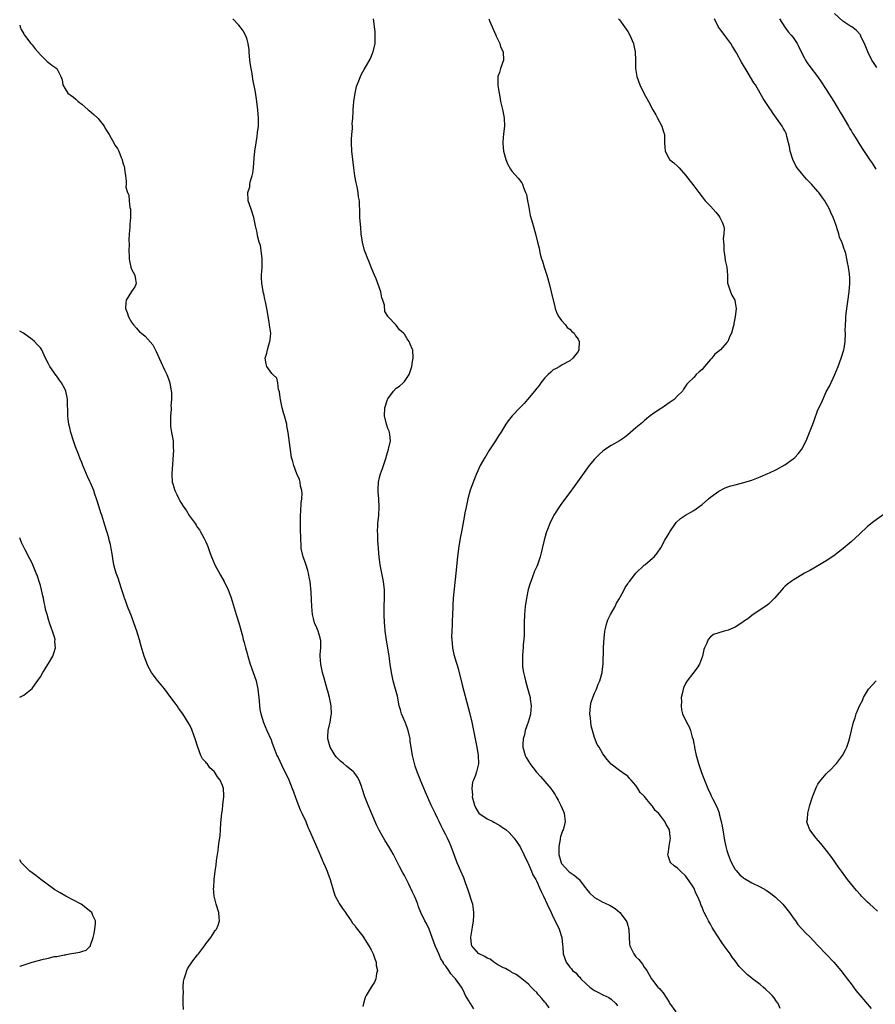
# Model space of a CAD drawing. Units: inches. Extents: x 2640000 to 2643000, y 1476000 to 1479000.
# Drawn here: x 2640000 to 2640207, y 1478341 to 1478579 of the extents above; entities that cross this region are included whole.
import ezdxf

# ---------------------------------------------------------------- set-up
doc = ezdxf.new("R2010")
doc.units = ezdxf.units.IN
doc.header["$MEASUREMENT"] = 0
doc.layers.add('LD26401476_10ft', color=254, linetype='Continuous')

msp = doc.modelspace()

# ---------------------------------------------------------------- linework, layer by layer
at = {"layer": 'LD26401476_10ft'}
for points, elevation in [([(2640109.77, 1478339.77), (2640109.01, 1478341.01), (2640107.82, 1478343), (2640107.57, 1478343.57), (2640107, 1478344.76), (2640106.85, 1478345), (2640105.4, 1478347), (2640105.18, 1478347.18), (2640105, 1478347.42), (2640104.21, 1478348.21), (2640103.75, 1478349), (2640103, 1478350.06), (2640102.57, 1478350.57), (2640102.37, 1478351), (2640101.79, 1478351.79), (2640101.3, 1478353), (2640101, 1478353.79), (2640100.45, 1478355), (2640099.75, 1478357), (2640099.02, 1478359.02), (2640098.34, 1478360.34), (2640097.93, 1478361), (2640097, 1478363), (2640096.41, 1478364.41), (2640096.22, 1478365), (2640095.74, 1478366.26), (2640095.42, 1478367), (2640095.28, 1478367.28), (2640095, 1478367.92), (2640094.65, 1478368.65), (2640094.5, 1478369), (2640094, 1478370), (2640093, 1478371.93), (2640092.62, 1478372.62), (2640091.86, 1478374.14), (2640090.37, 1478377), (2640089.24, 1478379), (2640088.37, 1478380.37), (2640086.9, 1478382.9), (2640086.23, 1478384.23), (2640084.23, 1478389), (2640083.48, 1478391), (2640082.83, 1478393), (2640082.7, 1478393.3), (2640082.04, 1478395), (2640081.69, 1478395.69), (2640080.84, 1478396.84), (2640080.69, 1478397), (2640079, 1478398.36), (2640078.26, 1478399), (2640077.56, 1478399.56), (2640077, 1478400.12), (2640076.59, 1478400.59), (2640076.3, 1478401), (2640075.09, 1478403), (2640074.49, 1478405), (2640074.49, 1478405.51), (2640074.58, 1478407), (2640075.07, 1478409), (2640075.32, 1478410.68), (2640075.4, 1478411), (2640075.28, 1478413), (2640074.87, 1478415), (2640074.47, 1478416.47), (2640074.35, 1478417), (2640073.62, 1478419.62), (2640073.22, 1478421), (2640072.77, 1478423), (2640072.65, 1478425), (2640072.65, 1478425.35), (2640072.78, 1478427), (2640072.78, 1478428.78), (2640072.76, 1478429), (2640072.63, 1478429.37), (2640072.2, 1478431), (2640071.84, 1478431.84), (2640071.3, 1478433), (2640071, 1478434.04), (2640070.77, 1478435), (2640070.61, 1478437), (2640070.57, 1478438.57), (2640070.46, 1478440.46), (2640070.21, 1478443), (2640070.02, 1478444.02), (2640069.85, 1478445), (2640069.67, 1478445.67), (2640069.19, 1478447.19), (2640069, 1478447.68), (2640068.57, 1478449), (2640068.09, 1478451), (2640068.03, 1478452.03), (2640067.94, 1478453), (2640067.95, 1478454.05), (2640067.93, 1478455), (2640067.9, 1478455.9), (2640067.91, 1478458.09), (2640067.91, 1478459), (2640068, 1478460), (2640068.09, 1478461.91), (2640068.23, 1478463), (2640068.27, 1478464.27), (2640068.22, 1478465), (2640067.93, 1478466.07), (2640067.8, 1478467), (2640067.64, 1478467.64), (2640066.99, 1478469.01), (2640066.25, 1478471), (2640066.03, 1478472.03), (2640065.75, 1478473), (2640065.37, 1478475.37), (2640064.93, 1478479), (2640064.59, 1478480.59), (2640064.55, 1478481), (2640064.42, 1478481.58), (2640064, 1478483), (2640063.75, 1478483.75), (2640063.44, 1478485), (2640063.05, 1478487), (2640063, 1478487.49), (2640062.82, 1478488.82), (2640062.61, 1478489.39), (2640062.39, 1478491), (2640062.13, 1478492.13), (2640061.22, 1478493), (2640061.14, 1478493.14), (2640061, 1478493.27), (2640059.78, 1478495), (2640059.6, 1478495.6), (2640059.37, 1478497), (2640059.79, 1478498.21), (2640059.88, 1478499), (2640060.22, 1478500.22), (2640060.5, 1478501), (2640060.58, 1478501.42), (2640060.69, 1478503), (2640060.46, 1478504.46), (2640060.43, 1478505), (2640060.34, 1478505.66), (2640059.74, 1478509), (2640059.41, 1478510.59), (2640059.24, 1478511.24), (2640059, 1478512.48), (2640058.89, 1478512.89), (2640058.86, 1478513.14), (2640058.55, 1478515), (2640058.47, 1478516.47), (2640058.47, 1478517), (2640058.59, 1478519), (2640058.65, 1478521), (2640058.41, 1478523), (2640058.2, 1478524.2), (2640057.92, 1478525), (2640057.46, 1478526.54), (2640057.38, 1478527.38), (2640056.98, 1478528.98), (2640056.57, 1478531), (2640055.94, 1478533), (2640055.26, 1478535), (2640055.22, 1478535.22), (2640055.18, 1478537), (2640055.62, 1478538.38), (2640055.67, 1478539), (2640055.83, 1478539.83), (2640056.2, 1478541), (2640056.34, 1478541.66), (2640056.51, 1478543), (2640056.7, 1478545.3), (2640056.87, 1478547), (2640057.16, 1478549), (2640057.44, 1478550.56), (2640057.52, 1478551.52), (2640057.71, 1478553), (2640057.74, 1478554.26), (2640057.73, 1478555), (2640057.56, 1478557), (2640057.31, 1478559), (2640057, 1478561.24), (2640056.39, 1478564.39), (2640056.2, 1478565.8), (2640055.97, 1478567), (2640055.83, 1478567.83), (2640055.68, 1478569), (2640055.5, 1478571), (2640055.47, 1478571.47), (2640055.26, 1478573), (2640055, 1478573.98), (2640054.72, 1478574.73), (2640054.05, 1478576.05), (2640053.27, 1478577), (2640053, 1478577.41), (2640051.51, 1478579)], 8290), ([(2640127.98, 1478339.98), (2640127.26, 1478341), (2640127, 1478341.34), (2640126.23, 1478342.23), (2640125.62, 1478343), (2640125.29, 1478343.29), (2640125, 1478343.66), (2640124.3, 1478344.3), (2640123.66, 1478345), (2640123, 1478345.67), (2640121, 1478347.35), (2640120.02, 1478348.02), (2640119, 1478348.56), (2640118.74, 1478348.74), (2640118.23, 1478349), (2640117.46, 1478349.46), (2640117, 1478349.64), (2640115.59, 1478350.41), (2640114.66, 1478351), (2640113.72, 1478351.72), (2640113, 1478352), (2640112.42, 1478352.42), (2640111.09, 1478353), (2640111, 1478353.07), (2640109.33, 1478355), (2640109.26, 1478355.26), (2640109.1, 1478357), (2640109.1, 1478357.1), (2640109.43, 1478359), (2640109.48, 1478359.48), (2640109.75, 1478361), (2640109.81, 1478362.19), (2640109.83, 1478363), (2640109.74, 1478363.74), (2640109.53, 1478365), (2640109.43, 1478365.43), (2640108.46, 1478368.46), (2640107.8, 1478370.2), (2640107.38, 1478371.38), (2640106.65, 1478373), (2640105.8, 1478375), (2640104.35, 1478379), (2640103.91, 1478379.91), (2640103.41, 1478381), (2640103, 1478381.82), (2640102.37, 1478383), (2640101.93, 1478383.93), (2640101.38, 1478385), (2640101, 1478385.81), (2640100.42, 1478387), (2640099.5, 1478389), (2640098.11, 1478392.11), (2640096.87, 1478395), (2640096.09, 1478397), (2640095.61, 1478398.39), (2640095.42, 1478399), (2640094.93, 1478401), (2640094.44, 1478404.44), (2640094.39, 1478405), (2640093.93, 1478407), (2640093.71, 1478407.71), (2640093.16, 1478409), (2640092.33, 1478411), (2640092.03, 1478412.03), (2640091.78, 1478413), (2640091.31, 1478415.31), (2640090.89, 1478417), (2640090.33, 1478419), (2640089.88, 1478421), (2640089.57, 1478423), (2640089.31, 1478425), (2640088.63, 1478429.36), (2640088.4, 1478431), (2640088.27, 1478432.27), (2640088.18, 1478433), (2640088.08, 1478435), (2640088.11, 1478437), (2640088.18, 1478439), (2640088.17, 1478441), (2640087.96, 1478443), (2640087.18, 1478447), (2640087, 1478448.33), (2640086.91, 1478448.91), (2640086.72, 1478451), (2640086.59, 1478453), (2640086.55, 1478454.55), (2640086.5, 1478455), (2640086.59, 1478456.59), (2640086.59, 1478457), (2640086.83, 1478459), (2640086.94, 1478461), (2640086.81, 1478463), (2640086.66, 1478464.66), (2640086.65, 1478465), (2640086.69, 1478465.31), (2640086.74, 1478467), (2640087, 1478468.17), (2640087.21, 1478469), (2640087.7, 1478470.3), (2640088.58, 1478473), (2640088.66, 1478473.34), (2640089, 1478474.45), (2640089.19, 1478475), (2640089.27, 1478475.27), (2640089.63, 1478477), (2640089.45, 1478478.55), (2640089.44, 1478479), (2640089.34, 1478479.34), (2640089, 1478479.99), (2640088.75, 1478480.75), (2640088.68, 1478481), (2640088.18, 1478483), (2640088.31, 1478485), (2640088.94, 1478487), (2640089, 1478487.14), (2640090.34, 1478489), (2640091, 1478489.72), (2640091.8, 1478490.2), (2640092.69, 1478491), (2640093, 1478491.31), (2640094.19, 1478493), (2640094.82, 1478495), (2640095, 1478496.16), (2640095.1, 1478497), (2640095.02, 1478499), (2640095, 1478499.08), (2640094.38, 1478500.38), (2640094.15, 1478501), (2640093.65, 1478501.65), (2640093, 1478502.79), (2640092.8, 1478503), (2640091.86, 1478503.86), (2640091, 1478504.96), (2640089.08, 1478507), (2640089.04, 1478507.04), (2640089, 1478507.16), (2640088.24, 1478508.24), (2640088.18, 1478509.82), (2640087.79, 1478511), (2640087.56, 1478511.56), (2640087.28, 1478513), (2640086.61, 1478515), (2640086.15, 1478516.15), (2640085.79, 1478517), (2640085.58, 1478517.58), (2640084.96, 1478519), (2640084.44, 1478520.44), (2640084.14, 1478521), (2640083.57, 1478522.43), (2640083.37, 1478523), (2640082.85, 1478525), (2640082.59, 1478527), (2640082.46, 1478528.46), (2640082.27, 1478531), (2640082.2, 1478533), (2640082.19, 1478533.81), (2640082.14, 1478535), (2640081.93, 1478535.93), (2640081.87, 1478537), (2640081.62, 1478538.38), (2640081.32, 1478539.32), (2640081.04, 1478541), (2640080.77, 1478543), (2640080.29, 1478547), (2640080.2, 1478549), (2640080.21, 1478549.79), (2640080.3, 1478551), (2640080.45, 1478552.45), (2640080.45, 1478553), (2640080.42, 1478553.58), (2640080.52, 1478555), (2640080.61, 1478556.61), (2640080.61, 1478557), (2640080.79, 1478559), (2640081.08, 1478561), (2640081.41, 1478562.59), (2640081.57, 1478563), (2640082.03, 1478564.02), (2640082.37, 1478565), (2640082.57, 1478565.43), (2640083, 1478566.15), (2640083.28, 1478566.72), (2640084.74, 1478569.26), (2640085, 1478569.82), (2640085.33, 1478570.67), (2640085.47, 1478571), (2640085.93, 1478573), (2640085.97, 1478575), (2640085.91, 1478575.91), (2640085.8, 1478577), (2640085.59, 1478578.41), (2640085.54, 1478579)], 8300), ([(2640113.43, 1478579), (2640113.67, 1478578.33), (2640114.44, 1478576.44), (2640115.11, 1478575), (2640115.23, 1478574.77), (2640116.08, 1478573), (2640116.23, 1478572.23), (2640116.9, 1478571), (2640116.99, 1478569.01), (2640116.24, 1478567), (2640115.99, 1478566.01), (2640115.6, 1478565), (2640115.62, 1478563.62), (2640115.6, 1478563), (2640115.66, 1478562.34), (2640115.9, 1478561), (2640116.09, 1478560.09), (2640116.26, 1478559), (2640116.78, 1478556.78), (2640117.16, 1478555), (2640117.24, 1478553), (2640117, 1478551.19), (2640116.79, 1478549.21), (2640116.84, 1478548.84), (2640116.97, 1478547), (2640117.52, 1478545), (2640117.95, 1478543.95), (2640118.65, 1478542.65), (2640119, 1478542.17), (2640120.49, 1478540.49), (2640121.37, 1478539.37), (2640121.56, 1478539), (2640121.82, 1478538.18), (2640122.32, 1478537), (2640122.49, 1478536.49), (2640122.76, 1478535), (2640123, 1478533.83), (2640123.44, 1478531.44), (2640123.83, 1478530.17), (2640124.11, 1478529), (2640124.69, 1478527), (2640125.17, 1478525), (2640125.57, 1478523.57), (2640125.65, 1478523), (2640125.86, 1478522.14), (2640126.19, 1478521), (2640126.39, 1478520.39), (2640126.8, 1478519), (2640127.42, 1478517), (2640128.01, 1478515), (2640128.52, 1478513), (2640129.36, 1478509.36), (2640129.49, 1478509), (2640129.84, 1478507.84), (2640130.34, 1478507), (2640131, 1478506.07), (2640131.92, 1478505), (2640132.38, 1478504.38), (2640133, 1478503.96), (2640133.45, 1478503.45), (2640134.02, 1478503), (2640134.36, 1478502.36), (2640135, 1478501.54), (2640135.28, 1478501), (2640135.2, 1478499), (2640135, 1478498.57), (2640133.77, 1478497), (2640133, 1478496.37), (2640131, 1478495.3), (2640130.56, 1478495), (2640129.58, 1478494.42), (2640129, 1478494.12), (2640128.43, 1478493.57), (2640127.79, 1478493), (2640127, 1478492.24), (2640126.02, 1478491), (2640125.6, 1478490.4), (2640125, 1478489.74), (2640124.47, 1478489), (2640122.81, 1478487), (2640121.97, 1478486.03), (2640121, 1478485.06), (2640119.05, 1478483), (2640118.13, 1478481.87), (2640117.52, 1478481), (2640116.29, 1478479), (2640115.78, 1478478.22), (2640115.04, 1478477), (2640113.44, 1478474.56), (2640112.67, 1478473.33), (2640112.46, 1478473), (2640111.34, 1478471), (2640110.42, 1478469), (2640110.06, 1478468.06), (2640109.44, 1478466.56), (2640108.93, 1478465.07), (2640108.36, 1478463), (2640107.92, 1478461), (2640107.64, 1478459.64), (2640107.43, 1478458.57), (2640106.78, 1478455), (2640106.49, 1478453.51), (2640106.08, 1478451), (2640105.83, 1478449), (2640105.44, 1478445), (2640104.82, 1478439), (2640104.71, 1478437.29), (2640104.7, 1478437), (2640104.72, 1478436.72), (2640104.65, 1478435), (2640104.55, 1478433.45), (2640104.59, 1478432.59), (2640104.47, 1478431), (2640104.42, 1478429.58), (2640104.44, 1478429), (2640104.63, 1478427), (2640105, 1478425.34), (2640105.54, 1478423.54), (2640105.71, 1478423), (2640105.99, 1478422.01), (2640107, 1478418), (2640108.82, 1478411), (2640109.3, 1478409), (2640109.74, 1478407), (2640110.15, 1478405), (2640110.55, 1478403), (2640110.88, 1478401), (2640110.93, 1478399), (2640110.92, 1478398.92), (2640110.44, 1478397), (2640110.2, 1478396.2), (2640109.7, 1478395), (2640109.51, 1478394.49), (2640109.29, 1478393), (2640109.44, 1478391.44), (2640109.42, 1478391), (2640109.97, 1478389), (2640110.26, 1478388.26), (2640111.03, 1478387.03), (2640113, 1478385.67), (2640114.4, 1478385), (2640114.79, 1478384.79), (2640116.07, 1478384.07), (2640117, 1478383.43), (2640117.27, 1478383.27), (2640117.62, 1478383), (2640118.32, 1478382.32), (2640119.54, 1478381), (2640120.15, 1478380.15), (2640121, 1478378.87), (2640121.9, 1478377), (2640122.83, 1478375), (2640123, 1478374.68), (2640123.72, 1478373), (2640124.09, 1478372.09), (2640124.77, 1478371), (2640125, 1478370.54), (2640125.71, 1478369), (2640126.08, 1478368.08), (2640126.62, 1478367), (2640127.53, 1478365), (2640128.47, 1478363), (2640129, 1478361.92), (2640129.49, 1478361), (2640130.45, 1478359), (2640131.04, 1478357), (2640131.21, 1478355.21), (2640131.3, 1478354.7), (2640131.43, 1478353), (2640132.1, 1478351), (2640133, 1478349.78), (2640133.4, 1478349.4), (2640133.64, 1478349), (2640134.43, 1478348.43), (2640135, 1478347.71), (2640135.4, 1478347.4), (2640135.68, 1478347), (2640137, 1478345.72), (2640137.85, 1478345), (2640138.52, 1478344.52), (2640139, 1478344.14), (2640139.78, 1478343.78), (2640141, 1478343.13), (2640142.47, 1478342.47), (2640143, 1478342.12), (2640144.1, 1478341), (2640144.51, 1478340.51)], 8310), ([(2640144.8, 1478579), (2640145, 1478578.74), (2640146.25, 1478577), (2640147, 1478575.92), (2640147.55, 1478575), (2640148.39, 1478573), (2640148.51, 1478572.51), (2640148.8, 1478571), (2640148.86, 1478569), (2640148.88, 1478567), (2640149.2, 1478565), (2640149.95, 1478563), (2640150.93, 1478561), (2640152, 1478559), (2640153.09, 1478557), (2640153.78, 1478555.78), (2640154.21, 1478555), (2640155.25, 1478553), (2640155.68, 1478551.68), (2640155.87, 1478551), (2640155.86, 1478550.14), (2640155.91, 1478549), (2640155.97, 1478547.97), (2640156.07, 1478547), (2640157, 1478545.18), (2640157.14, 1478545), (2640158.16, 1478544.16), (2640159, 1478543.37), (2640159.21, 1478543.21), (2640159.43, 1478543), (2640161, 1478541.22), (2640163, 1478538.6), (2640164.17, 1478537), (2640165, 1478535.97), (2640165.74, 1478535), (2640167, 1478533.71), (2640167.62, 1478533), (2640168.29, 1478532.29), (2640169, 1478531.38), (2640169.29, 1478531), (2640169.87, 1478529.87), (2640170.14, 1478529), (2640170.28, 1478528.28), (2640170.21, 1478527), (2640170.07, 1478525.93), (2640170.21, 1478524.21), (2640170.24, 1478523), (2640170.5, 1478521.5), (2640170.59, 1478520.59), (2640170.93, 1478519), (2640171.09, 1478517), (2640171.12, 1478515.12), (2640171.31, 1478514.69), (2640171.81, 1478513), (2640172.18, 1478512.18), (2640172.9, 1478511), (2640173, 1478510.44), (2640173.2, 1478509), (2640172.96, 1478507), (2640172.65, 1478505.35), (2640172.62, 1478505), (2640172.52, 1478504.52), (2640172.1, 1478503), (2640171.67, 1478502.33), (2640171.17, 1478501), (2640171, 1478500.77), (2640169.4, 1478499), (2640169.16, 1478498.84), (2640169, 1478498.65), (2640168.07, 1478497.93), (2640167.34, 1478497), (2640167, 1478496.65), (2640165.55, 1478495), (2640165, 1478494.25), (2640164.31, 1478493.69), (2640163.53, 1478493), (2640163, 1478492.29), (2640161.59, 1478491), (2640161.31, 1478490.69), (2640160.51, 1478489.49), (2640160.26, 1478489), (2640159, 1478487.88), (2640158.23, 1478487), (2640157, 1478486.22), (2640155.35, 1478485), (2640155, 1478484.81), (2640153, 1478483.44), (2640152.46, 1478483), (2640151.63, 1478482.37), (2640151, 1478481.82), (2640150.54, 1478481.46), (2640149, 1478480.11), (2640147.67, 1478479), (2640147, 1478478.41), (2640146.21, 1478477.79), (2640144.98, 1478477.02), (2640143, 1478475.9), (2640141.65, 1478475), (2640141.27, 1478474.73), (2640141, 1478474.5), (2640140.21, 1478473.79), (2640139.38, 1478473), (2640139, 1478472.58), (2640137.7, 1478471), (2640134.06, 1478465.94), (2640133, 1478464.49), (2640131.5, 1478462.5), (2640130.66, 1478461.34), (2640129.17, 1478459), (2640129, 1478458.69), (2640128.15, 1478457), (2640127.59, 1478455.59), (2640127.34, 1478455), (2640127.25, 1478454.75), (2640126.78, 1478453), (2640126.33, 1478451), (2640126.04, 1478449.96), (2640125.82, 1478449), (2640125.15, 1478447), (2640125, 1478446.63), (2640124.5, 1478445.5), (2640123.91, 1478443.91), (2640123.55, 1478443), (2640123.4, 1478442.6), (2640122.95, 1478441.05), (2640122.52, 1478439), (2640122.24, 1478437), (2640122.06, 1478435), (2640121.96, 1478433), (2640121.93, 1478431.93), (2640121.94, 1478430.06), (2640121.88, 1478429), (2640121.76, 1478427.76), (2640121.72, 1478427), (2640121.64, 1478426.36), (2640121.53, 1478425), (2640121.58, 1478423.58), (2640121.54, 1478423), (2640121.58, 1478422.42), (2640121.79, 1478421), (2640122.03, 1478420.03), (2640122.25, 1478419), (2640122.78, 1478417.22), (2640123.38, 1478415), (2640123.41, 1478414.59), (2640123.62, 1478413), (2640123.46, 1478411), (2640123.38, 1478410.62), (2640122.91, 1478409), (2640122.2, 1478407), (2640122.04, 1478405.96), (2640121.72, 1478405), (2640121.64, 1478403.64), (2640121.67, 1478403), (2640122.18, 1478401), (2640122.47, 1478400.47), (2640123.22, 1478399.22), (2640123.33, 1478399), (2640124.97, 1478396.97), (2640125.9, 1478395.9), (2640127, 1478394.71), (2640128.4, 1478393), (2640129, 1478392.19), (2640129.46, 1478391.46), (2640129.69, 1478391), (2640130.17, 1478390.17), (2640130.85, 1478388.85), (2640131.46, 1478387.46), (2640131.65, 1478387), (2640131.72, 1478386.28), (2640131.91, 1478385), (2640131.55, 1478383.55), (2640131.38, 1478383), (2640131.25, 1478382.75), (2640131, 1478382.05), (2640130.71, 1478381.29), (2640130.66, 1478381), (2640130.64, 1478380.64), (2640130.32, 1478379), (2640130.33, 1478377.67), (2640130.37, 1478377), (2640130.48, 1478376.48), (2640130.92, 1478375), (2640131, 1478374.87), (2640132.71, 1478373), (2640132.87, 1478372.87), (2640134.04, 1478372.04), (2640135.14, 1478371.14), (2640135.26, 1478371), (2640136.76, 1478369), (2640137, 1478368.66), (2640137.78, 1478367.78), (2640139, 1478366.62), (2640141, 1478365.54), (2640141.4, 1478365.4), (2640142.73, 1478364.73), (2640143.97, 1478363.97), (2640145.09, 1478363), (2640146.64, 1478361), (2640146.76, 1478360.76), (2640147, 1478359.92), (2640147.22, 1478359.22), (2640147.26, 1478359), (2640147.32, 1478357), (2640147.44, 1478355.44), (2640147.51, 1478355), (2640148.02, 1478353.98), (2640148.48, 1478353), (2640149, 1478352.35), (2640149.65, 1478351.65), (2640150.55, 1478350.55), (2640151, 1478349.82), (2640151.62, 1478349), (2640152.09, 1478348.09), (2640152.77, 1478347), (2640153, 1478346.68), (2640154.31, 1478345), (2640154.68, 1478344.68), (2640155, 1478344.27), (2640155.59, 1478343.59), (2640157, 1478341.33), (2640157.14, 1478341.14), (2640158.63, 1478339)], 8320), ([(2640183.83, 1478339.83), (2640183.36, 1478341), (2640183, 1478341.5), (2640182.39, 1478342.39), (2640181.9, 1478343), (2640181.47, 1478343.47), (2640180.43, 1478344.43), (2640179.74, 1478345), (2640179, 1478345.65), (2640177.17, 1478347), (2640177, 1478347.16), (2640175.97, 1478347.97), (2640174.88, 1478349), (2640173.97, 1478349.97), (2640173, 1478351.32), (2640172.25, 1478352.25), (2640171.78, 1478353), (2640170.34, 1478355), (2640169.75, 1478355.75), (2640167.67, 1478359), (2640167.42, 1478359.42), (2640167, 1478360.24), (2640166.51, 1478361), (2640166.03, 1478361.97), (2640165.48, 1478363), (2640165.32, 1478363.32), (2640165, 1478364.29), (2640164.75, 1478364.75), (2640164.5, 1478365.5), (2640163.87, 1478367), (2640163.55, 1478367.55), (2640163, 1478369), (2640161.62, 1478371), (2640161.35, 1478371.35), (2640161, 1478371.88), (2640159.74, 1478373), (2640159, 1478373.75), (2640158.27, 1478374.27), (2640157.43, 1478375), (2640157.26, 1478375.26), (2640156.75, 1478376.75), (2640156.72, 1478377), (2640156.77, 1478377.23), (2640157.05, 1478378.95), (2640157.05, 1478379.05), (2640157.36, 1478381), (2640157.29, 1478381.29), (2640157.08, 1478383), (2640157, 1478383.19), (2640156.32, 1478384.32), (2640155.97, 1478385), (2640155, 1478386.34), (2640154.42, 1478387), (2640153.65, 1478387.65), (2640153, 1478388.72), (2640152.85, 1478388.85), (2640151.65, 1478390.35), (2640151.04, 1478391.04), (2640151, 1478391.13), (2640150.01, 1478392.01), (2640149.48, 1478393), (2640149, 1478393.69), (2640147.87, 1478395), (2640147.42, 1478395.42), (2640147, 1478395.93), (2640146.39, 1478396.39), (2640145, 1478397.31), (2640143, 1478398.83), (2640142, 1478400), (2640141, 1478401.39), (2640140.06, 1478403), (2640139.61, 1478403.61), (2640139, 1478405.28), (2640138.47, 1478407), (2640138.14, 1478408.14), (2640138.06, 1478409), (2640137.98, 1478410.02), (2640137.85, 1478411), (2640137.94, 1478411.94), (2640137.98, 1478413), (2640138.14, 1478413.86), (2640138.56, 1478415), (2640139, 1478416.06), (2640139.43, 1478417), (2640139.83, 1478418.17), (2640140.24, 1478419), (2640140.79, 1478421), (2640140.81, 1478421.19), (2640141.06, 1478423), (2640141.18, 1478426.82), (2640141.16, 1478427.16), (2640141.29, 1478429.29), (2640141.48, 1478431), (2640141.65, 1478431.65), (2640141.96, 1478433), (2640142.22, 1478433.78), (2640142.84, 1478435), (2640143.93, 1478437), (2640144.26, 1478437.74), (2640145, 1478438.87), (2640145.19, 1478439.19), (2640146.17, 1478441), (2640146.42, 1478441.58), (2640147, 1478442.41), (2640147.22, 1478442.78), (2640147.42, 1478443), (2640149, 1478445.06), (2640151, 1478446.92), (2640151.12, 1478447), (2640153, 1478448.62), (2640153.36, 1478449), (2640154.11, 1478449.89), (2640155, 1478451.18), (2640156, 1478453), (2640157, 1478454.69), (2640157.17, 1478455), (2640158.56, 1478457), (2640158.75, 1478457.25), (2640159.77, 1478458.23), (2640161, 1478459.05), (2640163, 1478460.2), (2640165, 1478461.63), (2640166.57, 1478463), (2640167, 1478463.35), (2640169, 1478464.82), (2640170.42, 1478465.58), (2640171, 1478465.79), (2640171.9, 1478466.1), (2640173, 1478466.39), (2640175.11, 1478466.89), (2640177, 1478467.48), (2640179, 1478468.29), (2640180.87, 1478469.13), (2640181.3, 1478469.3), (2640183, 1478470.08), (2640185, 1478471.18), (2640187, 1478472.62), (2640187.42, 1478473), (2640188.17, 1478473.83), (2640189.06, 1478475), (2640190.16, 1478477), (2640191.77, 1478481), (2640192.1, 1478481.9), (2640193, 1478484.52), (2640193.83, 1478486.17), (2640195, 1478488.84), (2640195.81, 1478490.19), (2640197.07, 1478493), (2640197.91, 1478495), (2640198.64, 1478497), (2640199.23, 1478499), (2640199.29, 1478499.29), (2640199.58, 1478501), (2640199.65, 1478503), (2640199.6, 1478503.6), (2640199.63, 1478505), (2640199.76, 1478506.24), (2640199.73, 1478507), (2640199.8, 1478507.8), (2640200.56, 1478513), (2640200.73, 1478515), (2640200.66, 1478516.66), (2640200.65, 1478517), (2640200.61, 1478517.39), (2640200.37, 1478519), (2640200.11, 1478520.11), (2640200, 1478521), (2640199.72, 1478522.28), (2640199.48, 1478523), (2640199.32, 1478523.32), (2640199, 1478524.34), (2640198.81, 1478524.81), (2640198.77, 1478525), (2640198.23, 1478526.23), (2640198.02, 1478527), (2640197.76, 1478527.76), (2640197.39, 1478529), (2640197, 1478530.14), (2640196.68, 1478531), (2640196.14, 1478532.14), (2640195.78, 1478533), (2640194.63, 1478535), (2640193.93, 1478535.93), (2640193.21, 1478537), (2640193, 1478537.26), (2640191.45, 1478539), (2640190.25, 1478540.25), (2640189, 1478541.66), (2640187.99, 1478543), (2640187.59, 1478543.59), (2640186.91, 1478545), (2640186.31, 1478547), (2640186.11, 1478548.11), (2640185.89, 1478549), (2640185.45, 1478550.55), (2640185.36, 1478551), (2640185.27, 1478551.27), (2640185, 1478551.87), (2640184.59, 1478552.59), (2640184.34, 1478553), (2640182.98, 1478555), (2640182.13, 1478556.13), (2640181.58, 1478557), (2640181.32, 1478557.32), (2640179.74, 1478559.74), (2640177.86, 1478563), (2640177.53, 1478563.53), (2640176.16, 1478565.84), (2640174.51, 1478568.51), (2640173.28, 1478570.72), (2640172.31, 1478572.31), (2640171.91, 1478573), (2640171, 1478574.28), (2640169.81, 1478575.81), (2640168.98, 1478576.98), (2640167.95, 1478579)], 8330), ([(2640183.73, 1478579), (2640184.97, 1478576.97), (2640185.83, 1478575.83), (2640186.55, 1478575), (2640187, 1478574.44), (2640187.94, 1478573), (2640188.33, 1478572.33), (2640188.95, 1478571), (2640189.64, 1478569.64), (2640190, 1478569), (2640190.37, 1478568.37), (2640191, 1478567.47), (2640192.88, 1478565), (2640193.76, 1478563.76), (2640195, 1478561.92), (2640196.87, 1478559), (2640197.66, 1478557.66), (2640198.07, 1478557), (2640198.38, 1478556.38), (2640199, 1478555.39), (2640199.57, 1478554.43), (2640200.38, 1478553), (2640200.59, 1478552.59), (2640201, 1478551.95), (2640201.35, 1478551.35), (2640201.58, 1478551), (2640203.65, 1478547.65), (2640205.43, 1478545), (2640206.07, 1478544.07), (2640207, 1478542.63)], 8340), ([(2640207.24, 1478567.24), (2640206.39, 1478568.39), (2640206.02, 1478569), (2640205.02, 1478571), (2640204.23, 1478573), (2640203.48, 1478574.52), (2640203.26, 1478575), (2640203.16, 1478575.16), (2640202.22, 1478576.22), (2640201.19, 1478577), (2640200.71, 1478577.29), (2640199, 1478578.39), (2640197, 1478580.23)], 8350), ([(2640000, 1478577.45), (2640000.1, 1478577), (2640000.38, 1478576.38), (2640001, 1478575.31), (2640001.1, 1478575.1), (2640001.16, 1478575), (2640002.73, 1478573), (2640003, 1478572.7), (2640003.72, 1478571.72), (2640004.35, 1478571), (2640005, 1478570.3), (2640006.33, 1478569), (2640006.68, 1478568.68), (2640007, 1478568.4), (2640007.8, 1478567.8), (2640008.95, 1478567), (2640009, 1478566.93), (2640009.98, 1478565), (2640010.27, 1478564.27), (2640010.4, 1478563), (2640011, 1478562.06), (2640011.65, 1478561), (2640013, 1478560.04), (2640013.59, 1478559.59), (2640014.17, 1478559), (2640015, 1478558.38), (2640016.57, 1478557), (2640016.79, 1478556.79), (2640017.89, 1478555.89), (2640018.88, 1478555), (2640019, 1478554.85), (2640020.45, 1478553), (2640020.62, 1478552.63), (2640021, 1478551.95), (2640021.66, 1478551), (2640022.11, 1478550.11), (2640022.76, 1478549), (2640023, 1478548.43), (2640023.61, 1478547.61), (2640023.96, 1478547), (2640024.55, 1478545.45), (2640024.74, 1478545), (2640024.8, 1478544.8), (2640025, 1478543.94), (2640025.29, 1478543.29), (2640025.35, 1478543), (2640025.34, 1478542.66), (2640025.61, 1478541), (2640025.78, 1478539.78), (2640025.71, 1478539), (2640025.7, 1478538.3), (2640026.03, 1478537), (2640026.35, 1478536.35), (2640026.47, 1478535), (2640026.65, 1478533.35), (2640026.76, 1478533), (2640026.79, 1478532.79), (2640026.8, 1478531), (2640026.66, 1478529.34), (2640026.64, 1478528.64), (2640026.48, 1478527), (2640026.4, 1478525.6), (2640026.43, 1478524.43), (2640026.42, 1478523), (2640026.49, 1478521.51), (2640026.49, 1478521), (2640026.51, 1478520.51), (2640026.84, 1478519), (2640027, 1478518.5), (2640027.82, 1478517), (2640027.97, 1478515.97), (2640028.18, 1478515), (2640027.82, 1478514.18), (2640027, 1478513.05), (2640025.75, 1478511), (2640025.64, 1478510.36), (2640025.61, 1478509), (2640025.98, 1478507.98), (2640026.28, 1478507), (2640027, 1478505.7), (2640027.55, 1478505), (2640028.24, 1478504.24), (2640029, 1478503.37), (2640029.21, 1478503.21), (2640029.44, 1478503), (2640030.3, 1478502.3), (2640031, 1478501.54), (2640032.16, 1478500.16), (2640033, 1478498.57), (2640034.09, 1478496.09), (2640035, 1478494.13), (2640035.56, 1478493), (2640035.97, 1478491.97), (2640036.31, 1478491), (2640036.52, 1478489.48), (2640036.68, 1478488.68), (2640036.68, 1478487), (2640036.58, 1478485.42), (2640036.61, 1478485), (2640036.61, 1478484.61), (2640036.47, 1478483), (2640036.46, 1478481), (2640036.5, 1478480.5), (2640036.73, 1478479), (2640037.07, 1478477), (2640037.14, 1478475.14), (2640037.17, 1478474.83), (2640036.81, 1478469), (2640036.9, 1478467), (2640037, 1478466.59), (2640037.47, 1478465), (2640038.01, 1478464.01), (2640038.45, 1478463), (2640038.67, 1478462.67), (2640039, 1478462.07), (2640039.67, 1478461), (2640040.24, 1478460.24), (2640041, 1478458.98), (2640042.43, 1478457), (2640042.66, 1478456.66), (2640043, 1478456.09), (2640043.47, 1478455.47), (2640043.74, 1478455), (2640044.57, 1478453.43), (2640044.88, 1478452.88), (2640045, 1478452.56), (2640045.48, 1478451.48), (2640045.96, 1478450.04), (2640046.37, 1478449), (2640047.21, 1478447), (2640048.52, 1478444.52), (2640049.42, 1478443), (2640050.39, 1478441), (2640050.57, 1478440.57), (2640051.1, 1478439.1), (2640052.37, 1478435), (2640052.98, 1478433), (2640053.84, 1478429.84), (2640054.05, 1478429), (2640054.26, 1478428.26), (2640054.58, 1478427), (2640055, 1478425.64), (2640055.17, 1478425), (2640055.76, 1478423), (2640057.17, 1478419), (2640057.6, 1478417), (2640057.86, 1478414.14), (2640057.94, 1478413), (2640058.06, 1478412.06), (2640058.27, 1478411), (2640058.91, 1478408.91), (2640059.75, 1478407), (2640060.78, 1478404.78), (2640061, 1478404.19), (2640061.31, 1478403.31), (2640061.72, 1478402.28), (2640062.21, 1478401), (2640062.47, 1478400.47), (2640063.26, 1478398.74), (2640064.12, 1478397), (2640064.43, 1478396.43), (2640065.07, 1478395.07), (2640065.91, 1478393), (2640066.18, 1478392.18), (2640067, 1478389.96), (2640067.82, 1478387.82), (2640068.23, 1478387), (2640069.15, 1478385), (2640069.67, 1478383.67), (2640070.01, 1478383), (2640070.28, 1478382.28), (2640070.91, 1478381), (2640071.5, 1478379.5), (2640071.74, 1478379), (2640072.35, 1478377.65), (2640072.72, 1478376.72), (2640073, 1478376.12), (2640073.32, 1478375.32), (2640073.47, 1478375), (2640073.86, 1478374.14), (2640074.33, 1478373), (2640074.51, 1478372.51), (2640075.1, 1478371), (2640075.97, 1478367.97), (2640076.31, 1478367), (2640077, 1478365.65), (2640077.23, 1478365.23), (2640078.01, 1478364.01), (2640078.75, 1478363), (2640079, 1478362.6), (2640080.13, 1478361), (2640080.47, 1478360.47), (2640081, 1478359.88), (2640081.35, 1478359.35), (2640083, 1478357.28), (2640083.87, 1478355.87), (2640084.45, 1478355), (2640085, 1478354), (2640085.47, 1478353), (2640085.83, 1478351.83), (2640086.17, 1478351), (2640086.22, 1478350.22), (2640086.48, 1478349), (2640086.28, 1478348.28), (2640086.13, 1478347), (2640085.82, 1478346.18), (2640085.01, 1478345), (2640083.74, 1478343), (2640083.52, 1478342.48), (2640083.1, 1478341), (2640083, 1478340.28)], 8280), ([(2640039.62, 1478339.62), (2640039.55, 1478341), (2640039.51, 1478342.49), (2640039.52, 1478343), (2640039.57, 1478343.57), (2640039.54, 1478345), (2640039.61, 1478346.39), (2640039.75, 1478347), (2640040.2, 1478348.2), (2640040.4, 1478349), (2640040.57, 1478349.43), (2640041, 1478350.05), (2640041.35, 1478350.65), (2640041.65, 1478351), (2640043, 1478352.76), (2640043.21, 1478353), (2640044.72, 1478355), (2640045, 1478355.43), (2640046.25, 1478357), (2640047, 1478358.3), (2640047.3, 1478358.7), (2640047.57, 1478359), (2640047.97, 1478359.97), (2640048.32, 1478361), (2640048.22, 1478361.78), (2640048.16, 1478363), (2640047.51, 1478365), (2640047, 1478367), (2640046.87, 1478368.87), (2640046.9, 1478369.1), (2640047.02, 1478371.02), (2640047.26, 1478373), (2640047.51, 1478374.49), (2640047.58, 1478375.58), (2640047.81, 1478377), (2640047.99, 1478378.01), (2640048.08, 1478379), (2640048.22, 1478380.22), (2640048.45, 1478381.55), (2640048.59, 1478383), (2640048.67, 1478384.67), (2640048.84, 1478387), (2640049, 1478387.86), (2640049.15, 1478389), (2640049.15, 1478389.15), (2640049.39, 1478391), (2640049.32, 1478391.32), (2640049.26, 1478393), (2640049, 1478393.69), (2640048.46, 1478395), (2640047.79, 1478395.79), (2640047.09, 1478397), (2640047, 1478397.1), (2640045.99, 1478397.99), (2640045.29, 1478399), (2640045.14, 1478399.14), (2640045, 1478399.35), (2640044.18, 1478400.18), (2640043.82, 1478401), (2640043.06, 1478403), (2640042.45, 1478405), (2640042.09, 1478405.91), (2640041.71, 1478407), (2640041.51, 1478407.51), (2640041, 1478408.53), (2640039.42, 1478411), (2640038.43, 1478412.43), (2640038.07, 1478413), (2640037.6, 1478413.6), (2640036.56, 1478415), (2640035.86, 1478415.86), (2640035, 1478417.05), (2640033.36, 1478419), (2640033, 1478419.51), (2640032.34, 1478420.34), (2640031.89, 1478421), (2640031, 1478422.61), (2640030.88, 1478422.88), (2640030.12, 1478425), (2640029.37, 1478427.37), (2640028.93, 1478428.93), (2640028.3, 1478431), (2640027.62, 1478433), (2640027, 1478434.67), (2640026.09, 1478437), (2640025.58, 1478438.42), (2640025.38, 1478439), (2640025.3, 1478439.3), (2640024.55, 1478441.45), (2640023.79, 1478443.79), (2640023.34, 1478445), (2640023, 1478446.13), (2640022.77, 1478447), (2640022.53, 1478448.53), (2640022.33, 1478449.67), (2640022.14, 1478451), (2640021.94, 1478451.94), (2640021.66, 1478453), (2640021.52, 1478453.52), (2640020.59, 1478456.59), (2640019.83, 1478459), (2640019.62, 1478459.62), (2640019.2, 1478461), (2640018.56, 1478463), (2640018.15, 1478464.15), (2640017.89, 1478465), (2640017.14, 1478466.86), (2640017, 1478467.17), (2640016.38, 1478468.38), (2640015.53, 1478470.47), (2640015.29, 1478471), (2640015, 1478471.78), (2640014.64, 1478472.64), (2640014.23, 1478473.77), (2640013.52, 1478475.52), (2640012.98, 1478476.99), (2640012.36, 1478479), (2640012.1, 1478480.1), (2640011.91, 1478481), (2640011.75, 1478482.25), (2640011.67, 1478483), (2640011.68, 1478483.68), (2640011.57, 1478486.43), (2640011.59, 1478487), (2640011.51, 1478487.51), (2640011.18, 1478489), (2640011, 1478489.37), (2640010.11, 1478491), (2640009.65, 1478491.65), (2640009, 1478492.62), (2640008.82, 1478492.82), (2640007.27, 1478495), (2640007, 1478495.62), (2640006.23, 1478497), (2640005.57, 1478498.43), (2640005.32, 1478499), (2640005, 1478499.45), (2640004.24, 1478500.24), (2640003.6, 1478501), (2640003, 1478501.51), (2640000.96, 1478503), (2640000, 1478503.5)], 8270), ([(2640209, 1478459.31), (2640206.48, 1478457.52), (2640205, 1478456.3), (2640203, 1478454.41), (2640201, 1478452.6), (2640199.05, 1478450.95), (2640197.94, 1478450.06), (2640196.81, 1478449.19), (2640195, 1478447.98), (2640193, 1478446.82), (2640191, 1478445.68), (2640189.74, 1478445), (2640187, 1478443.34), (2640186.5, 1478443), (2640185.64, 1478442.36), (2640185, 1478441.78), (2640184.61, 1478441.39), (2640184.24, 1478441), (2640182.48, 1478439), (2640181, 1478437.56), (2640180.69, 1478437.31), (2640177, 1478434.83), (2640176.01, 1478433.99), (2640175, 1478433.31), (2640174.84, 1478433.16), (2640173, 1478431.94), (2640171.27, 1478431.27), (2640171, 1478431.15), (2640170.34, 1478431), (2640169, 1478430.62), (2640167.78, 1478430.22), (2640167, 1478429.61), (2640166.43, 1478429), (2640166.1, 1478428.1), (2640165.59, 1478427), (2640165.43, 1478426.57), (2640165.07, 1478425), (2640164.36, 1478423), (2640163.83, 1478422.17), (2640162.76, 1478420.76), (2640161.38, 1478419), (2640161.22, 1478418.78), (2640161, 1478418.38), (2640160.55, 1478417.45), (2640160.4, 1478417), (2640160.22, 1478416.22), (2640159.96, 1478415), (2640160, 1478414), (2640159.89, 1478413), (2640159.98, 1478411.98), (2640160.27, 1478411), (2640161.2, 1478409), (2640161.89, 1478407.89), (2640162.2, 1478407), (2640162.6, 1478405.4), (2640162.84, 1478404.84), (2640163, 1478403.75), (2640163.12, 1478403.12), (2640163.12, 1478402.88), (2640163.55, 1478401), (2640163.91, 1478399.91), (2640164.14, 1478399), (2640164.87, 1478396.87), (2640165.42, 1478395.42), (2640165.56, 1478395), (2640166.35, 1478393), (2640167, 1478391.59), (2640167.21, 1478391.21), (2640167.57, 1478390.42), (2640168.55, 1478388.55), (2640169.07, 1478387.07), (2640169.1, 1478386.9), (2640169.61, 1478385), (2640169.85, 1478383.85), (2640169.98, 1478383), (2640170.42, 1478380.42), (2640170.74, 1478379), (2640171, 1478377.98), (2640171.28, 1478377), (2640171.73, 1478375.73), (2640172.07, 1478375), (2640173, 1478373.42), (2640173.18, 1478373.18), (2640174.14, 1478372.14), (2640175, 1478371.37), (2640175.22, 1478371.22), (2640177, 1478370.16), (2640179, 1478369.2), (2640180.44, 1478368.44), (2640181.64, 1478367.64), (2640182.75, 1478366.75), (2640184.54, 1478365), (2640186.14, 1478363), (2640187, 1478361.73), (2640187.54, 1478361), (2640188.14, 1478360.14), (2640189.07, 1478359.07), (2640190.04, 1478358.04), (2640191, 1478357.12), (2640193, 1478355.09), (2640195, 1478352.99), (2640196.85, 1478351), (2640198.56, 1478349), (2640199.61, 1478347.61), (2640200.09, 1478347), (2640201, 1478345.76), (2640202.19, 1478344.19), (2640203.08, 1478343.08), (2640205.86, 1478339.86)], 8340), ([(2640000, 1478415.07), (2640001, 1478415.58), (2640003, 1478417.17), (2640003.78, 1478418.22), (2640005, 1478419.94), (2640005.63, 1478421), (2640007, 1478423.2), (2640008, 1478425), (2640008.29, 1478425.71), (2640008.64, 1478427), (2640008.51, 1478428.51), (2640008.55, 1478429), (2640008.41, 1478429.59), (2640007.95, 1478431), (2640007.67, 1478431.67), (2640007.24, 1478433), (2640007, 1478433.84), (2640006.61, 1478435), (2640006.26, 1478436.26), (2640006.13, 1478437), (2640005.9, 1478437.9), (2640005.72, 1478439), (2640005.57, 1478439.57), (2640005.28, 1478441), (2640005, 1478442.04), (2640004.72, 1478443), (2640004.27, 1478444.27), (2640004.01, 1478445), (2640003, 1478447.41), (2640002.48, 1478448.48), (2640001.34, 1478450.66), (2640000.46, 1478452.46), (2640000, 1478453.57)], 8260), ([(2640207.37, 1478363.37), (2640206.33, 1478364.33), (2640205.55, 1478365), (2640205, 1478365.5), (2640203.5, 1478367), (2640203.26, 1478367.26), (2640202.33, 1478368.33), (2640200.14, 1478371), (2640198.65, 1478373), (2640197.99, 1478373.99), (2640196.35, 1478376.35), (2640195, 1478378.06), (2640193.69, 1478379.69), (2640192.53, 1478381), (2640191.01, 1478383), (2640190.47, 1478384.47), (2640190.34, 1478385), (2640190.43, 1478385.57), (2640190.52, 1478387), (2640191.04, 1478389), (2640191.51, 1478390.49), (2640191.69, 1478391), (2640192.18, 1478392.18), (2640192.63, 1478393.37), (2640193, 1478394.03), (2640193.37, 1478394.63), (2640195, 1478396.5), (2640196.26, 1478397.74), (2640197, 1478398.51), (2640197.44, 1478399), (2640198.95, 1478401), (2640199.66, 1478402.34), (2640199.99, 1478403), (2640200.42, 1478404.42), (2640200.71, 1478405.29), (2640201.09, 1478407), (2640201.62, 1478409), (2640201.97, 1478410.03), (2640202.27, 1478411), (2640203.06, 1478413), (2640203.74, 1478414.26), (2640204.04, 1478415), (2640205.22, 1478417), (2640207.05, 1478419)], 8350), ([(2640000, 1478350.06), (2640000.08, 1478350.08), (2640003, 1478350.99), (2640005.78, 1478351.78), (2640007, 1478352.02), (2640008.36, 1478352.36), (2640009, 1478352.42), (2640010.78, 1478352.78), (2640011, 1478352.79), (2640012.08, 1478353), (2640014.56, 1478353.44), (2640015, 1478353.61), (2640016.11, 1478353.89), (2640017, 1478354.79), (2640017.12, 1478354.88), (2640017.14, 1478355.14), (2640017.79, 1478357), (2640018.02, 1478357.98), (2640018.18, 1478359), (2640018.33, 1478360.33), (2640018.35, 1478361), (2640017.72, 1478362.28), (2640017.42, 1478363), (2640017.2, 1478363.2), (2640014.83, 1478365), (2640013, 1478366.03), (2640011.15, 1478367), (2640009.77, 1478367.77), (2640008.53, 1478368.53), (2640007.85, 1478369), (2640005.15, 1478371), (2640003.94, 1478371.94), (2640002.44, 1478373), (2640000.41, 1478375), (2640000, 1478375.78)], 8260)]:
    msp.add_lwpolyline(points, dxfattribs=dict(at, elevation=elevation))

doc.saveas('drawing.dxf')
